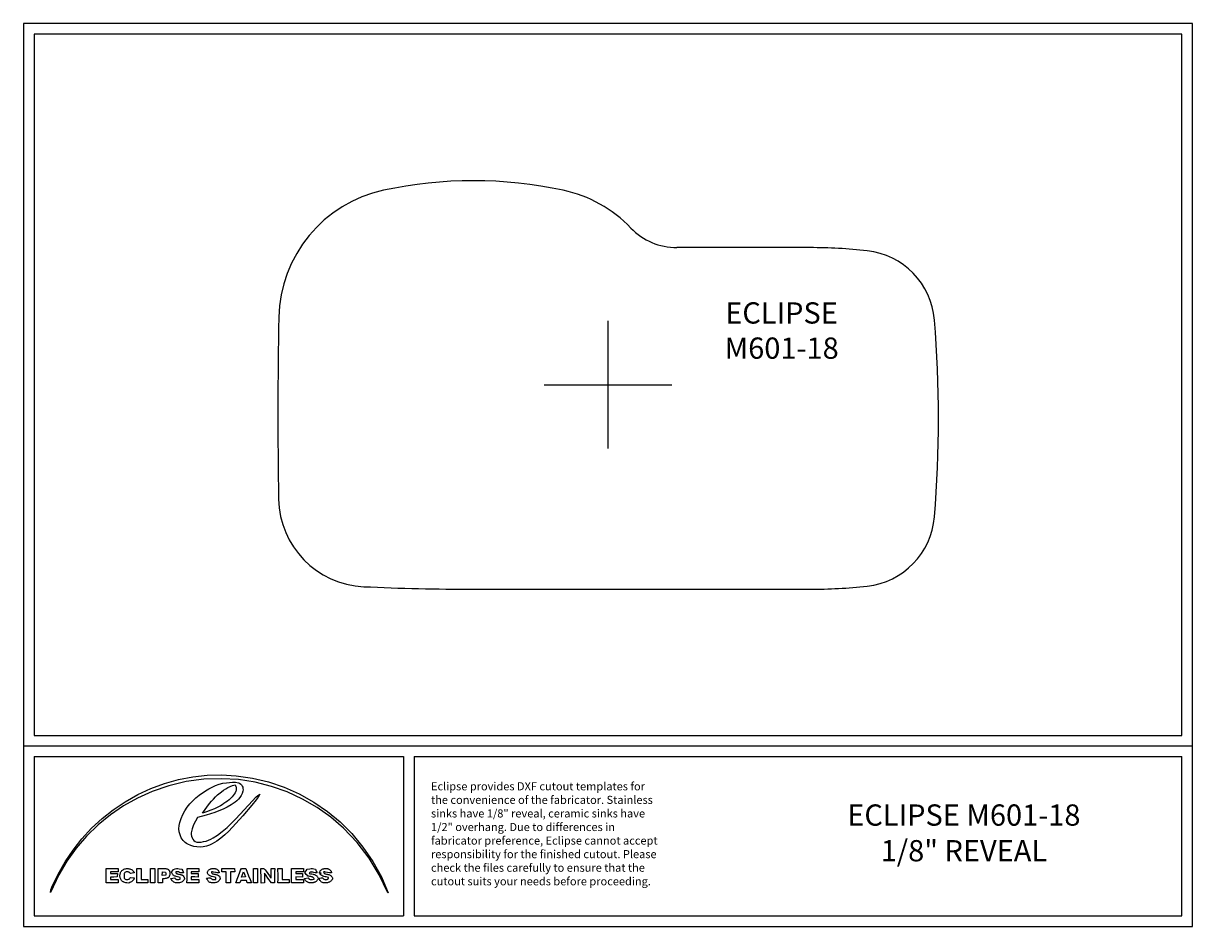
# Model space of a CAD drawing. Extents: x -27.5 to 27.5, y -25.5 to 17.
import ezdxf
from ezdxf.enums import TextEntityAlignment as Align

# ---------------------------------------------------------------- set-up
doc = ezdxf.new("R2010")
doc.units = 0
doc.header["$MEASUREMENT"] = 0
for name, color, linetype in [('1', 7, 'CONTINUOUS'), ('CUTOUT_TEMPLATE', 7, 'CONTINUOUS'), ('TITLE_BLOCK', 7, 'CONTINUOUS')]:
    doc.layers.add(name, color=color, linetype=linetype)
doc.styles.get("Standard").update_dxf_attribs({"font": 'TXT.SHX'})

msp = doc.modelspace()

# ---------------------------------------------------------------- linework, layer by layer
at = {"layer": '1', "color": 1}
for p, q in [((9.494865, 6.448669), (3.242204, 6.448669)), ((0, -3), (0, 3)), ((-3, 0), (3, 0)), ((-6.331875, -9.625), (9.494865, -9.625))]:
    msp.add_line(p, q, dxfattribs=at)
for centre, radius, start, end in [((-6.331875, -10.426731), 20.025, 77.817887, 102.182113), ((-9.23962, 3.04248), 6.245499, 102.182113, 178.826473), ((-3.42413, 3.04248), 6.245499, 43.859958, 77.817887), ((3.242204, 9.448669), 3, 223.859958, 270), ((9.494865, -18.300731), 24.7494, 83.752647, 90), ((11.799808, 2.754543), 3.568339, 4.624912, 83.752647), ((205.281875, -1.351946), 220.811999, 178.826473, 181.047219), ((-41.882985, -1.588166), 57.4265, 355.375088, 4.624912), ((-11.295685, -5.310866), 4.198259, 181.047219, 267.325487), ((11.799808, -5.930874), 3.56834, 276.247353, 355.375088), ((-6.331875, 100.950999), 110.575999, 267.325487, 270), ((9.494865, 15.124399), 24.7494, 270, 276.247353)]:
    msp.add_arc(centre, radius, start, end, dxfattribs=at)
at = {"layer": 'TITLE_BLOCK', "color": 7, "linetype": 'CONTINUOUS'}
for p, q in [((-27.5, 17), (-27.5, -25.5)), ((27.5, 17), (-27.5, 17)), ((27.5, -25.5), (27.5, 17)), ((-27, 16.5), (-27, -16.5)), ((27, 16.5), (-27, 16.5)), ((27, -16.5), (27, 16.5)), ((-27, -16.5), (27, -16.5)), ((-27.5, -17), (27.5, -17)), ((-27, -17.5), (-9.62, -17.5)), ((-27, -17.5), (-27, -25)), ((-9.62, -17.5), (-9.62, -25)), ((-9.12, -17.5), (-9.12, -25)), ((-9.12, -17.5), (27, -17.5)), ((27, -25), (27, -17.5)), ((-27, -25), (-9.62, -25)), ((-9.12, -25), (27, -25)), ((-27.5, -25.5), (27.5, -25.5))]:
    msp.add_line(p, q, dxfattribs=at)
for points in [[(-22.714945, -19.623364), (-22.12179, -19.286717), (-21.502943, -19.000248), (-20.862787, -18.765127), (-20.205704, -18.582519), (-19.536078, -18.453592), (-18.858291, -18.379514), (-18.176725, -18.361451), (-17.495765, -18.400571), (-16.724623, -18.508402), (-15.968325, -18.68976), (-15.232405, -18.941149), (-14.522396, -19.259072), (-13.843834, -19.640032), (-13.202253, -20.080534), (-12.603188, -20.577081), (-12.052172, -21.126176), (-11.525129, -21.755985), (-11.060013, -22.432932), (-10.661269, -23.150904), (-10.333343, -23.903793), (-10.360531, -23.906957), (-10.756699, -23.069782), (-11.235404, -22.276818), (-11.795774, -21.540027), (-12.436937, -20.871372), (-13.035497, -20.352562), (-13.68061, -19.893471), (-14.365921, -19.496705), (-15.085072, -19.16487), (-15.831707, -18.900573), (-16.59947, -18.706419), (-17.382004, -18.585016), (-18.172953, -18.538969), (-19.010169, -18.567702), (-19.840558, -18.67852), (-20.655943, -18.870564), (-21.448148, -19.142973), (-22.132945, -19.450879), (-22.787328, -19.818583), (-23.406947, -20.24232), (-23.987452, -20.718327), (-24.524495, -21.242839), (-25.013725, -21.812093), (-25.450794, -22.422325), (-25.831351, -23.06977), (-26.218558, -23.893364), (-26.2043, -23.767163), (-26.154945, -23.648168), (-25.870867, -23.038607), (-25.540164, -22.453137), (-25.165304, -21.89492), (-24.748751, -21.367121), (-24.292973, -20.872902), (-23.800435, -20.415428), (-23.273603, -19.99786), (-22.714945, -19.623364), (-22.714945, -19.623364)], [(-19.223617, -19.314575), (-18.929533, -19.115321), (-18.776685, -19.023096), (-18.619662, -18.938825), (-18.458233, -18.864772), (-18.292168, -18.803202), (-18.12124, -18.756379), (-17.945218, -18.726567), (-17.66328, -18.703474), (-17.522173, -18.70497), (-17.382836, -18.726567), (-17.327466, -18.753977), (-17.279115, -18.791033), (-17.238461, -18.836131), (-17.206185, -18.88767), (-17.182965, -18.944047), (-17.169481, -19.003659), (-17.166412, -19.064903), (-17.174437, -19.126176), (-17.206035, -19.231586), (-17.25237, -19.329566), (-17.311375, -19.420339), (-17.38098, -19.504123), (-17.459118, -19.581139), (-17.543721, -19.651606), (-17.724047, -19.773774), (-17.910427, -19.878335), (-18.102341, -19.970876), (-18.29884, -20.053141), (-18.498971, -20.126874), (-18.906326, -20.255722), (-19.3168, -20.371372), (-19.408935, -20.540126), (-19.490414, -20.714575), (-19.557786, -20.894722), (-19.607601, -21.080571), (-19.608533, -21.15793), (-19.595103, -21.237506), (-19.568172, -21.315101), (-19.528605, -21.386523), (-19.477262, -21.447575), (-19.415008, -21.494063), (-19.342705, -21.521792), (-19.261214, -21.526567), (-19.140443, -21.52087), (-19.022154, -21.502041), (-18.906547, -21.471539), (-18.793817, -21.430822), (-18.684161, -21.381348), (-18.577777, -21.324575), (-18.375609, -21.194965), (-18.143262, -21.021166), (-17.921909, -20.834892), (-17.709611, -20.638446), (-17.504427, -20.434128), (-17.107644, -20.011087), (-16.716039, -19.584184), (-16.558968, -19.408181), (-16.473417, -19.328238), (-16.42549, -19.29504), (-16.372836, -19.268168), (-16.457629, -19.406504), (-16.550362, -19.539132), (-16.752684, -19.792172), (-17.176039, -20.283774), (-17.501809, -20.65216), (-17.839469, -21.011774), (-18.018065, -21.180533), (-18.206004, -21.337788), (-18.405409, -21.480437), (-18.618402, -21.605375), (-18.752947, -21.667499), (-18.893915, -21.713042), (-19.039252, -21.741813), (-19.186905, -21.75362), (-19.334821, -21.748271), (-19.480947, -21.725574), (-19.623228, -21.685337), (-19.759613, -21.627368), (-19.824761, -21.589695), (-19.884709, -21.545897), (-19.988727, -21.44217), (-20.071098, -21.320666), (-20.131256, -21.185869), (-20.168633, -21.042258), (-20.182661, -20.894316), (-20.172773, -20.746524), (-20.138402, -20.603364), (-20.078049, -20.410307), (-19.999578, -20.224918), (-19.904334, -20.04793), (-19.793663, -19.880073), (-19.66891, -19.722077), (-19.531421, -19.574675), (-19.382541, -19.438597), (-19.223617, -19.314575), (-19.223617, -19.314575)], [(-18.366214, -19.303774), (-18.179884, -19.152389), (-18.08244, -19.081139), (-17.981749, -19.014919), (-17.877516, -18.955281), (-17.769445, -18.903775), (-17.657242, -18.861955), (-17.540609, -18.831372), (-17.518005, -18.867081), (-17.501508, -18.903448), (-17.490697, -18.940306), (-17.485156, -18.977488), (-17.484466, -19.014828), (-17.488208, -19.052157), (-17.495965, -19.089309), (-17.507318, -19.126118), (-17.539139, -19.198035), (-17.580325, -19.266573), (-17.627529, -19.330396), (-17.677406, -19.388168), (-17.749249, -19.45931), (-17.823961, -19.526855), (-17.901364, -19.59091), (-17.98128, -19.651582), (-18.063531, -19.708978), (-18.147938, -19.763204), (-18.234323, -19.814367), (-18.322508, -19.862573), (-18.503566, -19.950541), (-18.689686, -20.027963), (-18.879442, -20.09569), (-19.07141, -20.154575), (-18.741158, -19.70997), (-18.654624, -19.602007), (-18.564091, -19.49757), (-18.468356, -19.397784), (-18.366214, -19.303774), (-18.366214, -19.303774)], [(-23.601371, -22.763793), (-23.04057, -22.765356), (-23.041761, -22.927387), (-23.221761, -22.924575), (-23.401761, -22.92059), (-23.404554, -23.004184), (-23.242364, -23.004824), (-23.08016, -23.006957), (-23.084554, -23.164965), (-23.244767, -23.166123), (-23.404964, -23.165786), (-23.401761, -23.287387), (-23.310624, -23.285281), (-23.219564, -23.284721), (-23.037367, -23.286567), (-23.048558, -23.447387), (-23.186201, -23.445124), (-23.323763, -23.44437), (-23.461326, -23.445124), (-23.598968, -23.447387), (-23.602939, -23.276388), (-23.603766, -23.105429), (-23.601371, -22.763793), (-23.601371, -22.763793)], [(-22.842562, -22.843364), (-22.809248, -22.820535), (-22.773393, -22.801701), (-22.735502, -22.786869), (-22.696081, -22.776052), (-22.655636, -22.769258), (-22.614672, -22.766498), (-22.573695, -22.767782), (-22.533212, -22.77312), (-22.493726, -22.782521), (-22.455745, -22.795997), (-22.419773, -22.813558), (-22.386316, -22.835212), (-22.355881, -22.860971), (-22.328972, -22.890844), (-22.306096, -22.924841), (-22.296328, -22.94339), (-22.287757, -22.962973), (-22.377062, -22.977275), (-22.465765, -22.993364), (-22.477367, -22.978206), (-22.490325, -22.964949), (-22.504484, -22.953553), (-22.51969, -22.943977), (-22.53579, -22.936181), (-22.552628, -22.930126), (-22.570052, -22.925773), (-22.587906, -22.923081), (-22.624291, -22.92252), (-22.66055, -22.928127), (-22.69545, -22.939582), (-22.727757, -22.956567), (-22.742867, -22.979024), (-22.753083, -23.003478), (-22.759288, -23.029451), (-22.762362, -23.056464), (-22.762639, -23.111699), (-22.760961, -23.165356), (-22.759549, -23.194644), (-22.75249, -23.219714), (-22.740503, -23.240662), (-22.724307, -23.257584), (-22.704621, -23.270575), (-22.682164, -23.27973), (-22.657655, -23.285147), (-22.631813, -23.286918), (-22.605356, -23.285142), (-22.579005, -23.279912), (-22.553477, -23.271325), (-22.529492, -23.259476), (-22.50777, -23.24446), (-22.489028, -23.226374), (-22.473986, -23.205313), (-22.463363, -23.181372), (-22.29057, -23.211372), (-22.294861, -23.235572), (-22.301474, -23.258132), (-22.310237, -23.279136), (-22.320977, -23.298668), (-22.333522, -23.316813), (-22.3477, -23.333656), (-22.363338, -23.349279), (-22.380265, -23.363769), (-22.417293, -23.389684), (-22.457406, -23.412075), (-22.499224, -23.431619), (-22.541371, -23.448989), (-22.633814, -23.439504), (-22.680917, -23.432537), (-22.727159, -23.422416), (-22.771452, -23.407891), (-22.792528, -23.398584), (-22.812708, -23.387707), (-22.831858, -23.375102), (-22.849841, -23.360613), (-22.86652, -23.344083), (-22.881761, -23.325356), (-22.901742, -23.298639), (-22.918778, -23.269997), (-22.932859, -23.239745), (-22.943977, -23.208198), (-22.95212, -23.175671), (-22.95728, -23.14248), (-22.959446, -23.10894), (-22.958607, -23.075366), (-22.954755, -23.042072), (-22.947878, -23.009375), (-22.937968, -22.97759), (-22.925015, -22.947031), (-22.909007, -22.918013), (-22.889936, -22.890853), (-22.867791, -22.865865), (-22.842562, -22.843364), (-22.842562, -22.843364)], [(-22.161761, -22.764575), (-21.962953, -22.762192), (-21.963558, -23.024316), (-21.962398, -23.155299), (-21.959359, -23.286176), (-21.645355, -23.283364), (-21.638558, -23.443793), (-21.899759, -23.444326), (-22.160961, -23.443364), (-22.163901, -23.273807), (-22.164064, -23.10413), (-22.161761, -22.764575), (-22.161761, -22.764575)], [(-21.521761, -22.764575), (-21.322953, -22.762192), (-21.322953, -23.443793), (-21.523754, -23.443364), (-21.521761, -22.764575), (-21.521761, -22.764575)], [(-21.165765, -22.762973), (-21.104838, -22.765725), (-21.042997, -22.764714), (-20.918617, -22.760673), (-20.8571, -22.762276), (-20.826733, -22.764997), (-20.796713, -22.769384), (-20.767102, -22.775726), (-20.737966, -22.784312), (-20.709367, -22.795434), (-20.681371, -22.809379), (-20.667146, -22.825541), (-20.654341, -22.842749), (-20.642978, -22.860885), (-20.633078, -22.879833), (-20.624664, -22.899478), (-20.617759, -22.919701), (-20.612385, -22.940388), (-20.608563, -22.96142), (-20.606317, -22.982683), (-20.605668, -23.004059), (-20.606638, -23.025431), (-20.609251, -23.046684), (-20.613528, -23.067701), (-20.619491, -23.088365), (-20.627163, -23.108559), (-20.636566, -23.128168), (-20.64816, -23.14971), (-20.661945, -23.168294), (-20.677702, -23.184159), (-20.695213, -23.197545), (-20.714258, -23.208689), (-20.73462, -23.217832), (-20.75608, -23.225212), (-20.778419, -23.231069), (-20.824861, -23.239168), (-20.872198, -23.244041), (-20.962562, -23.251762), (-20.960961, -23.442582), (-21.161371, -23.447387), (-21.163063, -23.27632), (-21.16266, -23.10518), (-21.162711, -22.93404), (-21.165765, -22.762973), (-21.165765, -22.762973)], [(-20.961371, -22.919379), (-20.809769, -22.93059), (-20.806666, -23.001621), (-20.804164, -23.072973), (-20.964554, -23.088168), (-20.961371, -22.919379), (-20.961371, -22.919379)], [(-20.298968, -22.764184), (-20.23593, -22.768387), (-20.173309, -22.776831), (-20.048558, -22.799379), (-20.002909, -22.880073), (-19.96057, -22.962582), (-20.021101, -22.965157), (-20.081859, -22.966127), (-20.111643, -22.963395), (-20.140669, -22.957122), (-20.168663, -22.946263), (-20.195355, -22.92977), (-20.333754, -22.926957), (-20.330629, -22.947832), (-20.324601, -22.965502), (-20.31596, -22.98028), (-20.305, -22.992479), (-20.292013, -23.002411), (-20.277291, -23.010388), (-20.243812, -23.021728), (-20.206902, -23.028997), (-20.168898, -23.034695), (-20.132141, -23.04132), (-20.098968, -23.051372), (-20.075645, -23.05566), (-20.053101, -23.062943), (-20.031588, -23.072951), (-20.01136, -23.085416), (-19.99267, -23.10007), (-19.975771, -23.116645), (-19.960916, -23.134871), (-19.948358, -23.154482), (-19.93835, -23.175208), (-19.931146, -23.196781), (-19.926998, -23.218934), (-19.926159, -23.241397), (-19.928883, -23.263902), (-19.935422, -23.286181), (-19.946031, -23.307966), (-19.960961, -23.328989), (-19.976654, -23.345186), (-19.993449, -23.36018), (-20.011256, -23.373966), (-20.029984, -23.386541), (-20.069849, -23.408041), (-20.112328, -23.424648), (-20.156706, -23.436331), (-20.202265, -23.44306), (-20.24829, -23.444802), (-20.294066, -23.441528), (-20.338876, -23.433205), (-20.382004, -23.419803), (-20.422734, -23.40129), (-20.441976, -23.390108), (-20.46035, -23.377636), (-20.477766, -23.363871), (-20.494136, -23.348809), (-20.509369, -23.332446), (-20.523376, -23.314779), (-20.536068, -23.295802), (-20.547355, -23.275513), (-20.557147, -23.253907), (-20.565355, -23.230981), (-20.474359, -23.217675), (-20.383363, -23.202582), (-20.373893, -23.222032), (-20.362697, -23.238261), (-20.349941, -23.251527), (-20.335793, -23.262088), (-20.320419, -23.2702), (-20.303987, -23.276121), (-20.286663, -23.280107), (-20.268614, -23.282416), (-20.231011, -23.283032), (-20.192511, -23.280025), (-20.118168, -23.271372), (-20.13057, -23.183793), (-20.251894, -23.156127), (-20.313367, -23.139816), (-20.343266, -23.130064), (-20.372211, -23.118876), (-20.399904, -23.105973), (-20.426048, -23.091076), (-20.450347, -23.073905), (-20.472503, -23.054182), (-20.492219, -23.031628), (-20.509197, -23.005962), (-20.523141, -22.976908), (-20.533754, -22.944184), (-20.484466, -22.874384), (-20.433363, -22.805786), (-20.365865, -22.786332), (-20.298968, -22.764184), (-20.298968, -22.764184)], [(-19.800961, -22.763364), (-19.522511, -22.765024), (-19.243754, -22.764575), (-19.243754, -22.923364), (-19.605355, -22.924184), (-19.601761, -23.004965), (-19.440961, -23.005678), (-19.28016, -23.004575), (-19.28057, -23.168559), (-19.441517, -23.164565), (-19.602172, -23.162973), (-19.602562, -23.285786), (-19.243363, -23.28059), (-19.243363, -23.443364), (-19.524366, -23.44476), (-19.805355, -23.442582), (-19.803207, -23.272778), (-19.803158, -23.102973), (-19.803108, -22.933168), (-19.800961, -22.763364), (-19.800961, -22.763364)], [(-18.842172, -22.953793), (-18.834579, -22.922704), (-18.823143, -22.89477), (-18.808219, -22.869883), (-18.790162, -22.847936), (-18.769328, -22.82882), (-18.746072, -22.812428), (-18.720751, -22.798651), (-18.693719, -22.787382), (-18.665333, -22.778514), (-18.635949, -22.771937), (-18.60592, -22.767545), (-18.575605, -22.76523), (-18.545357, -22.764883), (-18.515533, -22.766396), (-18.486488, -22.769663), (-18.458578, -22.774575), (-18.424956, -22.785803), (-18.394418, -22.80128), (-18.367117, -22.820677), (-18.343207, -22.843666), (-18.322842, -22.869918), (-18.306175, -22.899105), (-18.293362, -22.930897), (-18.284554, -22.964965), (-18.331625, -22.96655), (-18.378128, -22.963879), (-18.424209, -22.957991), (-18.470013, -22.949921), (-18.561371, -22.931386), (-18.607215, -22.922993), (-18.653363, -22.916567), (-18.653996, -22.934868), (-18.652136, -22.950883), (-18.648, -22.964791), (-18.641804, -22.976773), (-18.633766, -22.987008), (-18.624102, -22.995676), (-18.600765, -23.009033), (-18.573528, -23.018282), (-18.544126, -23.024865), (-18.485765, -23.035786), (-18.45674, -23.040491), (-18.428667, -23.04801), (-18.401418, -23.05789), (-18.374862, -23.069682), (-18.323305, -23.097199), (-18.272953, -23.126957), (-18.237757, -23.23059), (-18.243831, -23.251367), (-18.251136, -23.270893), (-18.259616, -23.289194), (-18.269213, -23.306298), (-18.291533, -23.33703), (-18.317638, -23.363308), (-18.347071, -23.385356), (-18.379375, -23.403396), (-18.414093, -23.41765), (-18.450768, -23.428339), (-18.488942, -23.435687), (-18.52816, -23.439914), (-18.567963, -23.441243), (-18.607895, -23.439896), (-18.647499, -23.436096), (-18.686317, -23.430063), (-18.723893, -23.422021), (-18.759769, -23.412192), (-18.779665, -23.391643), (-18.798047, -23.369983), (-18.815052, -23.347339), (-18.830814, -23.323837), (-18.859157, -23.274769), (-18.884164, -23.223793), (-18.858059, -23.224125), (-18.830586, -23.220793), (-18.774164, -23.211274), (-18.746525, -23.209156), (-18.720143, -23.211511), (-18.695674, -23.220373), (-18.684361, -23.227881), (-18.673773, -23.237778), (-18.651039, -23.258427), (-18.625808, -23.272051), (-18.598619, -23.279948), (-18.570011, -23.283417), (-18.540523, -23.283757), (-18.510695, -23.282267), (-18.452172, -23.278989), (-18.43975, -23.186176), (-18.497517, -23.170789), (-18.559499, -23.157227), (-18.622522, -23.142628), (-18.653432, -23.134044), (-18.683412, -23.124125), (-18.712065, -23.112515), (-18.738995, -23.098856), (-18.763806, -23.082788), (-18.786099, -23.063953), (-18.805479, -23.041995), (-18.821549, -23.016554), (-18.833912, -22.987273), (-18.842172, -22.953793), (-18.842172, -22.953793)], [(-18.164554, -22.765356), (-18.014194, -22.764557), (-17.863754, -22.765175), (-17.713313, -22.765493), (-17.562953, -22.763793), (-17.560179, -22.927778), (-17.759359, -22.920981), (-17.761922, -23.051469), (-17.762757, -23.181928), (-17.761351, -23.442582), (-17.961781, -23.447387), (-17.963343, -22.924184), (-18.162172, -22.924575), (-18.164554, -22.765356), (-18.164554, -22.765356)], [(-17.511351, -23.442973), (-17.480767, -23.357268), (-17.448456, -23.272225), (-17.380755, -23.10332), (-17.312455, -22.934641), (-17.279393, -22.849882), (-17.247757, -22.764575), (-17.036976, -22.764575), (-16.971359, -22.935197), (-16.903827, -23.105068), (-16.836668, -23.275093), (-16.772172, -23.446176), (-16.968148, -23.442973), (-17.006156, -23.322973), (-17.278148, -23.324184), (-17.317757, -23.442973), (-17.511351, -23.442973), (-17.511351, -23.442973)], [(-17.232953, -23.170161), (-17.187411, -23.042665), (-17.140961, -22.915786), (-17.096117, -23.037924), (-17.04975, -23.15977), (-17.232953, -23.170161), (-17.232953, -23.170161)], [(-16.682172, -22.762192), (-16.483343, -22.764575), (-16.481351, -23.442582), (-16.681781, -23.447387), (-16.682172, -22.762192), (-16.682172, -22.762192)], [(-16.326156, -22.758168), (-16.286633, -22.759739), (-16.247303, -22.763173), (-16.208201, -22.768402), (-16.169359, -22.775356), (-16.126673, -22.829473), (-16.085788, -22.884979), (-16.006869, -22.998227), (-15.927495, -23.111241), (-15.886043, -23.166454), (-15.842562, -23.220161), (-15.843465, -22.991977), (-15.843458, -22.877849), (-15.841351, -22.763793), (-15.67975, -22.766567), (-15.682289, -22.936005), (-15.682953, -23.105327), (-15.680179, -23.443793), (-15.835375, -23.444965), (-15.994823, -23.214521), (-16.075728, -23.100099), (-16.117509, -23.043859), (-16.16057, -22.988559), (-16.162572, -23.214575), (-16.163343, -23.44059), (-16.320961, -23.448559), (-16.322569, -23.275833), (-16.322372, -23.103217), (-16.322768, -22.930675), (-16.326156, -22.758168), (-16.326156, -22.758168)], [(-15.523343, -22.765356), (-15.324164, -22.762973), (-15.321112, -23.023417), (-15.321631, -23.15374), (-15.323773, -23.284184), (-15.002953, -23.285786), (-15.003773, -23.442973), (-15.264769, -23.444829), (-15.525765, -23.444575), (-15.522695, -23.27477), (-15.522767, -23.104965), (-15.523343, -22.765356), (-15.523343, -22.765356)], [(-14.885375, -22.762582), (-14.744308, -22.764799), (-14.603168, -22.76499), (-14.320961, -22.763793), (-14.321781, -22.925356), (-14.501161, -22.923422), (-14.68057, -22.924184), (-14.682953, -23.004575), (-14.363773, -23.002973), (-14.363343, -23.166176), (-14.682953, -23.164965), (-14.682953, -23.286567), (-14.502167, -23.284072), (-14.321351, -23.283364), (-14.326156, -23.447387), (-14.46482, -23.445079), (-14.603558, -23.444536), (-14.880961, -23.443793), (-14.882826, -23.273441), (-14.883314, -23.103173), (-14.885375, -22.762582), (-14.885375, -22.762582)], [(-14.14975, -22.795786), (-14.027718, -22.774726), (-13.966223, -22.76726), (-13.904164, -22.764184), (-13.835809, -22.785532), (-13.766547, -22.804184), (-13.742502, -22.84368), (-13.719999, -22.884077), (-13.678578, -22.966957), (-13.702946, -22.972852), (-13.728347, -22.974547), (-13.754548, -22.972821), (-13.781317, -22.968452), (-13.835627, -22.954902), (-13.889418, -22.940126), (-13.915536, -22.934226), (-13.940828, -22.930355), (-13.965058, -22.929293), (-13.987997, -22.931818), (-14.00941, -22.938709), (-14.029065, -22.950744), (-14.04673, -22.968703), (-14.062172, -22.993364), (-14.001023, -23.008531), (-13.936883, -23.022003), (-13.872311, -23.036583), (-13.840663, -23.045164), (-13.809867, -23.055073), (-13.780242, -23.06666), (-13.75211, -23.080276), (-13.725789, -23.09627), (-13.7016, -23.114993), (-13.679863, -23.136796), (-13.660898, -23.162029), (-13.645024, -23.191041), (-13.632562, -23.224184), (-13.640646, -23.250781), (-13.651069, -23.275676), (-13.663675, -23.298869), (-13.678311, -23.320361), (-13.694821, -23.340149), (-13.713051, -23.358235), (-13.732845, -23.374618), (-13.75405, -23.389297), (-13.776509, -23.402272), (-13.800068, -23.413544), (-13.824573, -23.423111), (-13.849868, -23.430974), (-13.875799, -23.437131), (-13.902211, -23.441583), (-13.928949, -23.44433), (-13.955858, -23.445371), (-13.982783, -23.444705), (-14.00957, -23.442333), (-14.036064, -23.438254), (-14.06211, -23.432468), (-14.087552, -23.424975), (-14.112237, -23.415774), (-14.136009, -23.404865), (-14.158714, -23.392247), (-14.180196, -23.377921), (-14.200302, -23.361886), (-14.218875, -23.344142), (-14.235762, -23.324688), (-14.250806, -23.303524), (-14.263855, -23.28065), (-14.274752, -23.256065), (-14.283343, -23.22977), (-14.101781, -23.203364), (-14.091507, -23.222692), (-14.07941, -23.238843), (-14.065674, -23.25206), (-14.050482, -23.262587), (-14.034018, -23.270667), (-14.016464, -23.276544), (-13.998004, -23.280463), (-13.978822, -23.282665), (-13.939023, -23.2829), (-13.898534, -23.279197), (-13.821351, -23.267778), (-13.828154, -23.244058), (-13.837867, -23.223701), (-13.850205, -23.206405), (-13.864883, -23.191867), (-13.881613, -23.179783), (-13.900111, -23.169851), (-13.92009, -23.161767), (-13.941263, -23.155229), (-13.986052, -23.145576), (-14.03219, -23.138469), (-14.077388, -23.131482), (-14.119359, -23.122192), (-14.158783, -23.082545), (-14.195013, -23.040273), (-14.227421, -22.995151), (-14.255375, -22.946957), (-14.203763, -22.870478), (-14.14975, -22.795786), (-14.14975, -22.795786)], [(-13.575765, -22.992582), (-13.572373, -22.965798), (-13.566289, -22.940649), (-13.55769, -22.917141), (-13.54675, -22.895277), (-13.533645, -22.875064), (-13.518551, -22.856504), (-13.501641, -22.839603), (-13.483092, -22.824365), (-13.463079, -22.810795), (-13.441777, -22.798897), (-13.419361, -22.788676), (-13.396007, -22.780136), (-13.37189, -22.773282), (-13.347185, -22.768119), (-13.322067, -22.76465), (-13.296713, -22.76288), (-13.271296, -22.762815), (-13.245992, -22.764458), (-13.220977, -22.767813), (-13.196426, -22.772887), (-13.172513, -22.779682), (-13.149415, -22.788204), (-13.127307, -22.798457), (-13.106363, -22.810446), (-13.08676, -22.824174), (-13.068672, -22.839648), (-13.052274, -22.85687), (-13.037743, -22.875847), (-13.025252, -22.896581), (-13.014978, -22.919078), (-13.007096, -22.943343), (-13.001781, -22.969379), (-13.049149, -22.969277), (-13.095975, -22.965026), (-13.188671, -22.949233), (-13.281213, -22.932311), (-13.327846, -22.92665), (-13.374945, -22.924575), (-13.371645, -22.945669), (-13.365519, -22.963558), (-13.356847, -22.978553), (-13.345907, -22.990963), (-13.33298, -23.0011), (-13.318343, -23.009274), (-13.285057, -23.020976), (-13.248284, -23.028552), (-13.210254, -23.034487), (-13.173202, -23.041266), (-13.139359, -23.051372), (-13.104995, -23.059394), (-13.073872, -23.072818), (-13.04593, -23.090968), (-13.021107, -23.113168), (-12.999342, -23.138746), (-12.980574, -23.167025), (-12.96474, -23.197331), (-12.951781, -23.228989), (-12.965959, -23.268379), (-12.984529, -23.30327), (-13.007071, -23.333828), (-13.033166, -23.360223), (-13.062396, -23.382622), (-13.094341, -23.401193), (-13.128582, -23.416104), (-13.164701, -23.427524), (-13.202278, -23.43562), (-13.240895, -23.440562), (-13.280132, -23.442516), (-13.31957, -23.441651), (-13.358791, -23.438135), (-13.397376, -23.432137), (-13.434906, -23.423824), (-13.470961, -23.413364), (-13.492786, -23.394401), (-13.512775, -23.373939), (-13.531121, -23.352163), (-13.548016, -23.329262), (-13.578226, -23.280836), (-13.604945, -23.230161), (-13.577959, -23.228611), (-13.549648, -23.223358), (-13.491864, -23.210781), (-13.463798, -23.207974), (-13.437222, -23.210501), (-13.412839, -23.22062), (-13.401689, -23.229232), (-13.391351, -23.24059), (-13.377617, -23.253459), (-13.361867, -23.264563), (-13.344486, -23.273825), (-13.325857, -23.281169), (-13.306365, -23.286518), (-13.286395, -23.289795), (-13.26633, -23.290924), (-13.246556, -23.289829), (-13.227457, -23.286431), (-13.209417, -23.280655), (-13.19282, -23.272425), (-13.178052, -23.261662), (-13.165495, -23.248291), (-13.155536, -23.232235), (-13.148558, -23.213418), (-13.144945, -23.191762), (-13.253366, -23.164574), (-13.307855, -23.151416), (-13.361512, -23.136474), (-13.413575, -23.118195), (-13.463279, -23.095022), (-13.487009, -23.081115), (-13.509863, -23.065401), (-13.531746, -23.047687), (-13.552562, -23.027778), (-13.492172, -22.992582), (-13.575765, -22.992582), (-13.575765, -22.992582)]]:
    msp.add_lwpolyline(points, close=True, dxfattribs=at)

# ---------------------------------------------------------------- texts
at = {"layer": '1', "color": 7}
for s, p in [('ECLIPSE', (8.163479, 3.245607)), ('M601-18', (8.17, 1.59))]:
    msp.add_text(s, height=1, dxfattribs=at).set_placement(p, align=Align.MIDDLE)
at = {"layer": 'CUTOUT_TEMPLATE'}
for s, p in [('Eclipse provides DXF cutout templates for', (-8.325409, -19.087531)), ('the convenience of the fabricator. Stainless', (-8.325409, -19.725931)), ('sinks have 1/8" reveal, ceramic sinks have ', (-8.325409, -20.364331)), ('1/2" overhang. Due to differences in', (-8.325409, -21.002731)), ('fabricator preference, Eclipse cannot accept ', (-8.325409, -21.641131)), ('responsibility for the finished cutout. Please ', (-8.325409, -22.279531)), ('check the files carefully to ensure that the ', (-8.325409, -22.917931)), ('cutout suits your needs before proceeding.', (-8.325409, -23.556331))]:
    msp.add_text(s, height=0.38, dxfattribs=at).set_placement(p)
at = {"layer": 'TITLE_BLOCK'}
for s, p in [('ECLIPSE M601-18', (16.74, -20.38)), ('1/8" REVEAL', (16.741967, -22.058783))]:
    msp.add_text(s, height=1, dxfattribs=at).set_placement(p, align=Align.MIDDLE)

doc.saveas('drawing.dxf')
